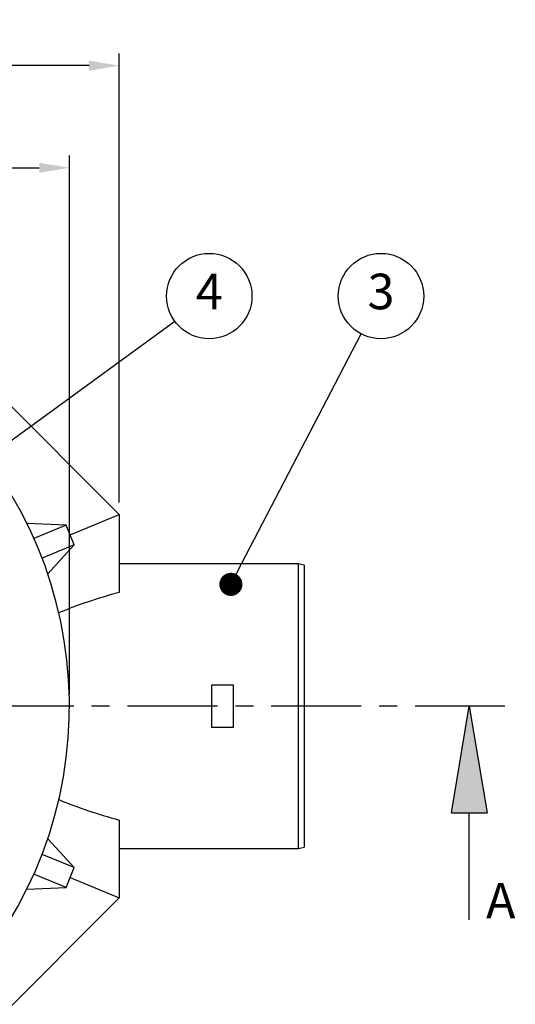
# Model space of a CAD drawing. Units: millimetres. Extents: x 0 to 7152, y 0 to 4981.
# Drawn here: x 2333 to 3030, y 755 to 2138 of the extents above; entities that cross this region are included whole.
import ezdxf

# ---------------------------------------------------------------- set-up
doc = ezdxf.new("R2010")
doc.units = ezdxf.units.MM
doc.header["$LTSCALE"] = 101
doc.linetypes.add('CENTER', pattern=[2, 1.25, -0.25, 0.25, -0.25])
doc.layers.add('Mitat', color=1, linetype='Continuous')
doc.layers.add('Teksti', color=5, linetype='Continuous')
doc.styles.add('ROMANS', font='ROMANS.SHX')
doc.styles.get("Standard").update_dxf_attribs({"font": 'arial.ttf'})
doc.dimstyles.new('ISO-25', dxfattribs={"dimtxt": 2.5, "dimasz": 2.5, "dimexe": 1.25, "dimexo": 0.625, "dimtad": 1, "dimtxsty": 'Standard', "dimcen": 2.5, "dimadec": 0, "dimazin": 0, "dimtfac": 1, "dimtmove": 0, "dimatfit": 3, "dimfxl": 0, "dimarcsym": 0})

# ---------------------------------------------------------------- blocks, each defined once
blk = doc.blocks.new('*D20')
at = {"layer": 'Defpoints', "color": 0}
for p in [(1173.191306529488, 2073.378108479054), (1173.191306529488, 1442.616924021579), (2473.191306529487, 1442.616924021565)]:
    blk.add_point(p, dxfattribs=at)
at = {"layer": 'Mitat', "color": 0, "lineweight": -2}
for p, q in [((1173.191306529488, 1459.616924021579), (1173.191306529488, 2090.378108479054)), ((2473.191306529487, 1459.616924021565), (2473.191306529487, 2090.378108479054)), ((2430.691306529487, 2073.378108479054), (1215.691306529488, 2073.378108479054))]:
    blk.add_line(p, q, dxfattribs=at)
at = {"layer": 'Mitat', "color": 0}
for points in [[(1215.691306529488, 2080.461441812388), (1215.691306529488, 2066.294775145721), (1173.191306529488, 2073.378108479054)], [(2430.691306529487, 2080.461441812388), (2430.691306529487, 2066.294775145721), (2473.191306529487, 2073.378108479054)]]:
    blk.add_solid(points, dxfattribs=at)
at = {"layer": 'Mitat', "color": 0, "insert": (1823.19130652949, 2137.128108479054), "char_height": 46.75, "attachment_point": 2, "style": 'ROMANS'}
blk.add_mtext('1300', dxfattribs=at)
blk = doc.blocks.new('*D21')
at = {"layer": 'Defpoints', "color": 0}
for p in [(2403.191306529485, 1929.94202735582), (1243.191306529485, 1173.378108479063), (2403.191306529485, 1173.378108479063)]:
    blk.add_point(p, dxfattribs=at)
at = {"layer": 'Mitat', "color": 0, "lineweight": -2}
for p, q in [((1243.191306529485, 1190.378108479063), (1243.191306529485, 1946.94202735582)), ((2403.191306529485, 1190.378108479063), (2403.191306529485, 1946.94202735582)), ((1285.691306529485, 1929.94202735582), (2360.691306529485, 1929.94202735582))]:
    blk.add_line(p, q, dxfattribs=at)
at = {"layer": 'Mitat', "color": 0}
for points in [[(1285.691306529485, 1937.025360689154), (1285.691306529485, 1922.858694022487), (1243.191306529485, 1929.94202735582)], [(2360.691306529485, 1937.025360689154), (2360.691306529485, 1922.858694022487), (2403.191306529485, 1929.94202735582)]]:
    blk.add_solid(points, dxfattribs=at)
at = {"layer": 'Mitat', "color": 0, "insert": (1823.191306529485, 1993.69202735582), "char_height": 46.75, "attachment_point": 2, "style": 'ROMANS'}
blk.add_mtext('%%c1160', dxfattribs=at)
blk = doc.blocks.new('_DOT')
at = {"color": 0, "linetype": 'ByBlock', "lineweight": -2}
blk.add_line((-0.5, 0), (-1, 0), dxfattribs=at)
at = {"color": 0, "linetype": 'ByBlock', "const_width": 0.5}
blk.add_lwpolyline([(-0.25, 0, 1), (0.25, 0, 1)], format="xyb", close=True, dxfattribs=at)

msp = doc.modelspace()

# ---------------------------------------------------------------- hatches: boundary and pattern name
h = msp.add_hatch(color=256)
h.dxf.hatch_style = 1
h.paths.add_polyline_path([(565.4288718922035, 1173.378108479063), (540.4288218922047, 1023.378108479063), (590.428921892204, 1023.378108479064)])
h.paths.add_polyline_path([(2965.094424526345, 1173.378108479064), (2940.094374526347, 1023.378108479063), (2990.094474526346, 1023.378108479064)])

# ---------------------------------------------------------------- linework, layer by layer
for p, q in [((2092.430136142217, 1823.378084637205), (2473.191282687627, 1442.616938091795)), ((2404.064915118657, 1413.983820416013), (2473.191282687627, 1442.616938091795)), ((2473.191282687627, 1442.616938091795), (2473.191282687627, 1333.378104902784)), ((2398.324630198918, 1427.842019535581), (2343.208274779759, 1430.248437859098)), ((2398.324630198918, 1427.842019535581), (2353.307745395146, 1409.195391871015)), ((2409.805140433751, 1400.125636197607), (2398.324630198918, 1427.842019535581)), ((2409.805140433751, 1400.125636197607), (2364.788196025334, 1381.479008533041)), ((2372.533581195317, 1359.450860358755), (2409.805140433751, 1400.125636197607)), ((2725.191316543065, 1373.378111459295), (2473.191282687627, 1373.378111459295)), ((2733.191332755528, 1371.378107406179), (2725.191316543065, 1373.378111459295)), ((2725.191316543065, 973.3781054988303), (2725.191316543065, 1373.378111459295)), ((2733.191332755528, 1371.378107406179), (2733.191332755528, 975.378109551946)), ((2603.191277919255, 1143.378109149615), (2603.191277919255, 1203.37810780851)), ((2603.191277919255, 1203.37810780851), (2633.191308913671, 1203.37810780851)), ((2633.191308913671, 1203.37810780851), (2633.191308913671, 1143.378109149615)), ((2940.094374526347, 1023.378108479063), (2965.094424526345, 1173.378108479063)), ((2965.094424526345, 1173.378108479063), (2990.094474526346, 1023.378108479064)), ((2633.191308913671, 1143.378109149615), (2603.191277919255, 1143.378109149615)), ((2473.191282687627, 1013.378112055341), (2473.191282687627, 904.1392788663306)), ((2940.094374526347, 1023.378108479063), (2990.094474526346, 1023.378108479064)), ((2965.094424526345, 873.3781084790636), (2965.094424526345, 1023.378108479063)), ((2409.805140433751, 946.6305807605186), (2372.533581195317, 987.3053565993705)), ((2473.191282687627, 973.3781054988303), (2725.191316543065, 973.3781054988303)), ((2725.191316543065, 973.3781054988303), (2733.191332755528, 975.378109551946)), ((2409.805140433751, 946.6305807605186), (2364.788196025334, 965.2772084250844)), ((2398.324630198918, 918.914197422544), (2409.805140433751, 946.6305807605186)), ((2398.324630198918, 918.914197422544), (2353.307745395146, 937.5608250871098)), ((2404.064915118657, 932.7723965421119), (2473.191282687627, 904.1392788663306)), ((2343.208274779759, 916.5077790990272), (2398.324630198918, 918.914197422544)), ((2473.191282687627, 904.1392788663306), (2092.430136142217, 523.3781323209204))]:
    msp.add_line(p, q)
at = {"linetype": 'CENTER'}
msp.add_line((3015.094424526344, 1173.378108479062), (515.4288718922016, 1173.378108479062), dxfattribs=at)
msp.add_arc((1823.191306529485, 1173.378108479063), 580.0000000000001, 316.7473698092754, 45.25263019072602)
for start_param, end_param in [(2.214297435588186, 2.426069713566517), (3.857115593613099, 4.068887871591413)]:
    msp.add_ellipse((2802.888596864042, 1173.378108479069), major_axis=(549.495483890923, 6.821210263296962e-13), ratio=0.3639702342662025, start_param=start_param, end_param=end_param)
at = {"layer": 'Teksti'}
for points in [[(1932.950176118524, 1263.908230598775), (2551.112283681285, 1714.30562817504)], [(2645.022920904088, 1373.438466407489), (2813.283155692394, 1696.425936933248)]]:
    msp.add_lwpolyline(points, dxfattribs=at)
for centre in [(2599.605646529913, 1749.638244263171), (2841.004092700834, 1749.638244263171)]:
    msp.add_circle(centre, 60, dxfattribs=at)

# ---------------------------------------------------------------- block references
at = {"layer": 'Teksti', "xscale": 32.5, "yscale": 32.5, "zscale": 32.5, "rotation": 242.4827517587656}
msp.add_blockref('_DOT', (2630.007413357849, 1344.615133270448), dxfattribs=at)

# ---------------------------------------------------------------- texts
at = {"insert": (2988.606499998043, 925.1674748252124), "char_height": 50, "attachment_point": 1, "style": 'ROMANS'}
msp.add_mtext('A', dxfattribs=at)
at = {"layer": 'Teksti', "char_height": 50, "attachment_point": 5, "style": 'ROMANS'}
for s, insert in [('4', (2599.605646529913, 1749.638244263171)), ('3', (2841.004092700834, 1749.638244263171))]:
    msp.add_mtext(s, dxfattribs=dict(at, insert=insert))

# ---------------------------------------------------------------- dimensions: what is measured, and where the dimension line sits
at = {"layer": 'Mitat'}
dim = msp.add_linear_dim(base=(1173.191306529488, 2073.378108479054), p1=(2473.191306529487, 1442.616924021565), p2=(1173.191306529488, 1442.616924021579), dimstyle='ISO-25', override={"dimscale": 17, "dimtxt": 2.75, "dimexe": 1, "dimexo": 1, "dimgap": 1, "dimdec": 0, "dimtxsty": 'ROMANS', "dimtdec": 0}, dxfattribs=at)
dim.commit()
dim.dimension.update_dxf_attribs({"geometry": '*D20', "text_midpoint": (1823.19130652949, 2073.378108479054), "dimtype": 160})
dim = msp.add_linear_dim(base=(2403.191306529485, 1929.94202735582), p1=(1243.191306529485, 1173.378108479063), p2=(2403.191306529485, 1173.378108479063), text='%%c<>', dimstyle='ISO-25', override={"dimscale": 17, "dimtxt": 2.75, "dimexe": 1, "dimexo": 1, "dimgap": 1, "dimdec": 0, "dimtxsty": 'ROMANS', "dimtdec": 0}, dxfattribs=at)
dim.commit()
dim.dimension.update_dxf_attribs({"geometry": '*D21', "text_midpoint": (1823.191306529485, 1929.94202735582), "dimtype": 160})

doc.saveas('drawing.dxf')
